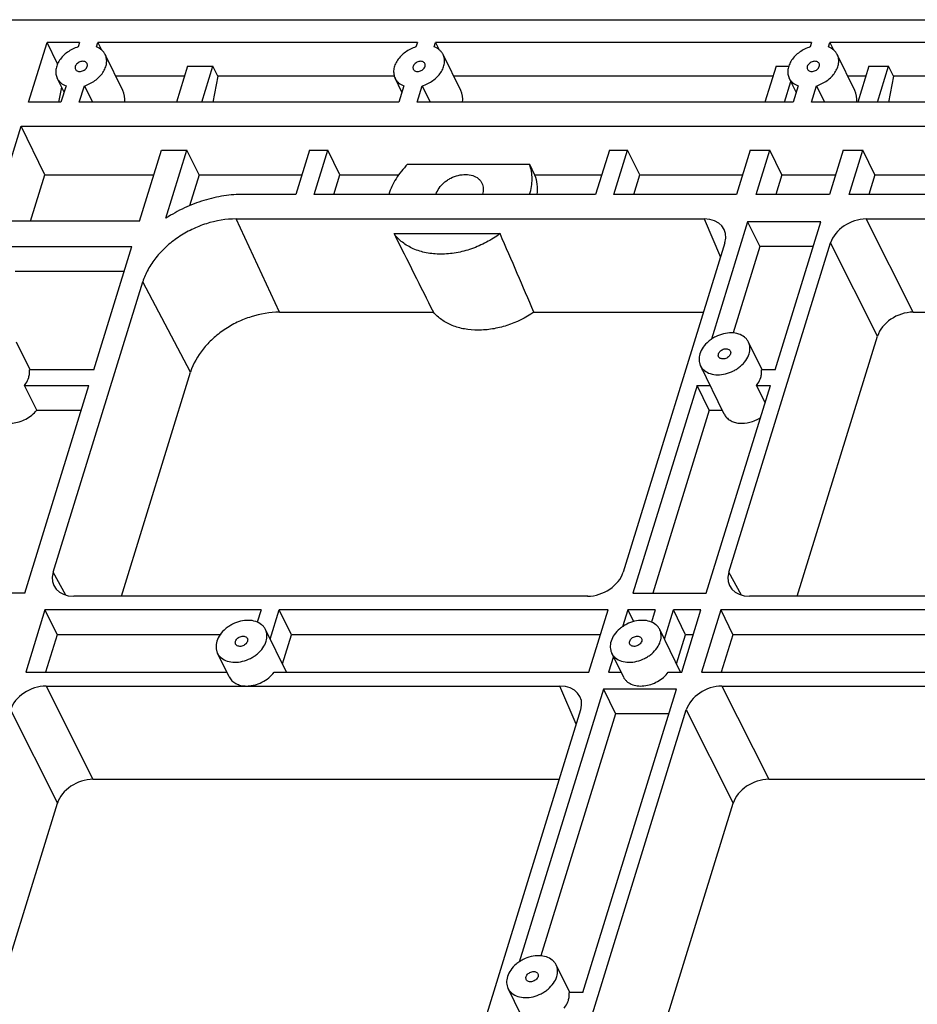
# Model space of a CAD drawing. Units: millimetres. Extents: x 1057 to 1758, y 542 to 1038.
# Drawn here: x 1255 to 1302, y 701 to 753 of the extents above; entities that cross this region are included whole.
import ezdxf

# ---------------------------------------------------------------- set-up
doc = ezdxf.new("R2010")
doc.units = ezdxf.units.MM
doc.header["$LTSCALE"] = 30.734
doc.layers.get('0').update_dxf_attribs({"linetype": 'CONTINUOUS'})
doc.layers.add('02___PRT_ALL_AXES', color=7, linetype='CONTINUOUS')

msp = doc.modelspace()

# ---------------------------------------------------------------- linework, layer by layer
at = {"color": 7, "linetype": 'Continuous'}
for p, q in [((1138.366, 752.609), (1373.569, 752.609)), ((1255.405, 748.285), (1256.373, 751.418)), ((1256.923, 750.298), (1256.373, 751.418)), ((1258.068, 751.418), (1256.373, 751.418)), ((1258.068, 751.418), (1257.995, 751.183)), ((1258.953, 751.183), (1259.026, 751.418)), ((1259.026, 751.418), (1259.217, 751.029)), ((1275.752, 751.418), (1259.026, 751.418)), ((1275.752, 751.418), (1275.68, 751.183)), ((1276.638, 751.183), (1276.71, 751.418)), ((1296.384, 751.418), (1276.71, 751.418)), ((1276.71, 751.418), (1276.901, 751.029)), ((1296.384, 751.418), (1296.311, 751.183)), ((1297.269, 751.183), (1297.342, 751.418)), ((1314.068, 751.418), (1297.342, 751.418)), ((1297.342, 751.418), (1297.533, 751.029)), ((1263.725, 750.175), (1263.141, 748.285)), ((1263.725, 750.175), (1265.052, 750.175)), ((1264.468, 748.285), (1265.052, 750.175)), ((1265.306, 749.657), (1265.052, 750.175)), ((1294.526, 750.175), (1293.942, 748.285)), ((1294.526, 750.175), (1295.191, 750.175)), ((1299.389, 750.175), (1298.805, 748.285)), ((1299.389, 750.175), (1300.421, 750.175)), ((1299.836, 748.285), (1300.421, 750.175)), ((1300.674, 749.657), (1300.421, 750.175)), ((1263.566, 749.657), (1259.968, 749.657)), ((1265.306, 749.657), (1265.046, 748.285)), ((1274.546, 749.657), (1265.306, 749.657)), ((1294.366, 749.657), (1277.652, 749.657)), ((1299.229, 749.657), (1298.284, 749.657)), ((1300.674, 749.657), (1300.414, 748.285)), ((1312.862, 749.657), (1300.674, 749.657)), ((1257.129, 749.087), (1256.977, 748.285)), ((1257.366, 749.147), (1257.1, 748.285)), ((1258.058, 748.285), (1258.324, 749.147)), ((1258.324, 749.147), (1258.747, 748.285)), ((1275.05, 749.147), (1274.784, 748.285)), ((1275.742, 748.285), (1276.008, 749.147)), ((1276.008, 749.147), (1276.431, 748.285)), ((1294.973, 748.285), (1295.308, 749.367)), ((1295.682, 749.147), (1295.416, 748.285)), ((1296.374, 748.285), (1296.64, 749.147)), ((1296.64, 749.147), (1297.063, 748.285)), ((1257.1, 748.285), (1255.405, 748.285)), ((1274.784, 748.285), (1258.058, 748.285)), ((1295.416, 748.285), (1275.742, 748.285)), ((1313.1, 748.285), (1296.374, 748.285)), ((1227.519, 658.046), (1255.018, 747.031)), ((1256.262, 744.495), (1255.018, 747.031)), ((1255.018, 747.031), (1365.508, 747.031)), ((1261.218, 742.06), (1262.37, 745.788)), ((1262.37, 745.788), (1263.696, 745.788)), ((1262.596, 742.228), (1263.696, 745.788)), ((1264.331, 744.495), (1263.696, 745.788)), ((1270.107, 745.788), (1269.39, 743.47)), ((1270.107, 745.788), (1271.065, 745.788)), ((1270.348, 743.47), (1271.065, 745.788)), ((1271.699, 744.495), (1271.065, 745.788)), ((1285.802, 745.788), (1285.085, 743.47)), ((1285.802, 745.788), (1286.76, 745.788)), ((1286.043, 743.47), (1286.76, 745.788)), ((1287.394, 744.495), (1286.76, 745.788)), ((1293.17, 745.788), (1292.454, 743.47)), ((1293.17, 745.788), (1294.202, 745.788)), ((1293.485, 743.47), (1294.202, 745.788)), ((1294.836, 744.495), (1294.202, 745.788)), ((1298.033, 745.788), (1297.317, 743.47)), ((1298.033, 745.788), (1299.065, 745.788)), ((1298.348, 743.47), (1299.065, 745.788)), ((1299.699, 744.495), (1299.065, 745.788)), ((1275.24, 745.042), (1281.621, 745.042)), ((1281.621, 745.042), (1281.89, 744.495)), ((1255.509, 742.06), (1256.262, 744.495)), ((1256.262, 744.495), (1261.97, 744.495)), ((1264.331, 744.495), (1263.829, 742.873)), ((1264.331, 744.495), (1269.707, 744.495)), ((1271.382, 743.47), (1271.699, 744.495)), ((1271.699, 744.495), (1274.781, 744.495)), ((1281.89, 744.495), (1285.402, 744.495)), ((1287.077, 743.47), (1287.394, 744.495)), ((1287.394, 744.495), (1292.771, 744.495)), ((1294.836, 744.495), (1294.519, 743.47)), ((1294.836, 744.495), (1297.634, 744.495)), ((1299.699, 744.495), (1299.382, 743.47)), ((1299.699, 744.495), (1305.076, 744.495)), ((1269.39, 743.47), (1266.664, 743.47)), ((1285.085, 743.47), (1270.348, 743.47)), ((1292.454, 743.47), (1286.043, 743.47)), ((1297.317, 743.47), (1293.485, 743.47)), ((1304.759, 743.47), (1298.348, 743.47)), ((1261.218, 742.06), (1254.475, 742.06)), ((1266.267, 742.184), (1290.767, 742.184)), ((1268.537, 737.304), (1266.267, 742.184)), ((1290.767, 742.184), (1291.622, 740.184)), ((1293.04, 742.028), (1291.143, 735.89)), ((1296.871, 742.028), (1293.04, 742.028)), ((1293.04, 742.028), (1293.674, 740.735)), ((1294.48, 734.289), (1296.871, 742.028)), ((1299.241, 742.184), (1326.135, 742.184)), ((1301.695, 737.304), (1299.241, 742.184)), ((1274.535, 741.414), (1280.083, 741.414)), ((1291.853, 740.931), (1286.527, 723.699)), ((1292.055, 723.699), (1297.381, 740.931)), ((1299.834, 736.051), (1297.381, 740.931)), ((1254.069, 740.744), (1260.811, 740.744)), ((1258.816, 734.289), (1260.811, 740.744)), ((1293.674, 740.735), (1292.278, 736.216)), ((1296.472, 740.735), (1293.674, 740.735)), ((1254.703, 739.451), (1260.411, 739.451)), ((1256.687, 723.699), (1261.383, 738.895)), ((1263.884, 734.171), (1261.383, 738.895)), ((1268.537, 737.304), (1276.59, 737.304)), ((1281.852, 737.304), (1290.732, 737.304)), ((1301.695, 737.304), (1326.1, 737.304)), ((1295.63, 722.446), (1299.834, 736.051)), ((1258.816, 734.289), (1255.445, 734.289)), ((1260.261, 722.446), (1263.884, 734.171)), ((1290.66, 734.327), (1290.648, 734.289)), ((1290.679, 734.289), (1290.648, 734.289)), ((1294.48, 734.289), (1293.761, 734.289)), ((1255.828, 732.181), (1255.193, 733.474)), ((1255.193, 733.474), (1258.565, 733.474)), ((1255.205, 722.602), (1258.565, 733.474)), ((1290.396, 733.474), (1287.037, 722.602)), ((1290.396, 733.474), (1291.079, 733.474)), ((1291.031, 732.181), (1290.396, 733.474)), ((1290.868, 722.602), (1294.228, 733.474)), ((1293.509, 733.474), (1294.228, 733.474)), ((1293.95, 732.576), (1293.509, 733.474)), ((1255.828, 732.181), (1258.165, 732.181)), ((1291.031, 732.181), (1288.071, 722.602)), ((1291.031, 732.181), (1291.713, 732.181)), ((1257.354, 722.504), (1256.687, 723.699)), ((1292.722, 722.504), (1292.055, 723.699)), ((1255.205, 722.602), (1248.463, 722.602)), ((1284.667, 722.446), (1257.773, 722.446)), ((1287.037, 722.602), (1290.868, 722.602)), ((1320.036, 722.446), (1293.141, 722.446)), ((1256.26, 721.724), (1255.253, 718.466)), ((1267.571, 721.724), (1256.26, 721.724)), ((1256.26, 721.724), (1256.894, 720.432)), ((1267.571, 721.724), (1267.374, 721.09)), ((1268.055, 720.193), (1268.528, 721.724)), ((1285.734, 721.724), (1268.528, 721.724)), ((1269.163, 720.432), (1268.528, 721.724)), ((1284.727, 718.466), (1285.734, 721.724)), ((1286.765, 721.724), (1286.495, 720.85)), ((1288.202, 721.724), (1286.765, 721.724)), ((1286.765, 721.724), (1287.064, 721.116)), ((1288.202, 721.724), (1288.006, 721.09)), ((1288.687, 720.193), (1289.16, 721.724)), ((1290.597, 721.724), (1289.16, 721.724)), ((1289.795, 720.432), (1289.16, 721.724)), ((1289.59, 718.466), (1290.597, 721.724)), ((1291.629, 721.724), (1290.622, 718.466)), ((1305.887, 721.724), (1291.629, 721.724)), ((1291.629, 721.724), (1292.263, 720.432)), ((1256.894, 720.432), (1256.287, 718.466)), ((1265.434, 720.432), (1256.894, 720.432)), ((1268.69, 718.9), (1269.163, 720.432)), ((1285.334, 720.432), (1269.163, 720.432)), ((1289.321, 718.9), (1289.795, 720.432)), ((1290.198, 720.432), (1289.795, 720.432)), ((1292.263, 720.432), (1291.656, 718.466)), ((1303.75, 720.432), (1292.263, 720.432)), ((1286.012, 719.287), (1285.758, 718.466)), ((1256.32, 717.744), (1283.214, 717.744)), ((1256.32, 717.744), (1258.773, 712.864)), ((1284.069, 715.745), (1283.214, 717.744)), ((1291.689, 717.744), (1318.583, 717.744)), ((1291.689, 717.744), (1294.142, 712.864)), ((1285.487, 717.589), (1281.073, 703.303)), ((1284.41, 701.703), (1289.319, 717.589)), ((1289.319, 717.589), (1285.487, 717.589)), ((1285.487, 717.589), (1286.122, 716.296)), ((1254.459, 716.492), (1256.913, 711.611)), ((1284.3, 716.492), (1274.908, 686.099)), ((1280.436, 686.099), (1289.828, 716.492)), ((1286.122, 716.296), (1282.208, 703.63)), ((1288.919, 716.296), (1286.122, 716.296)), ((1289.828, 716.492), (1292.282, 711.611)), ((1258.773, 712.864), (1283.179, 712.864)), ((1294.142, 712.864), (1318.548, 712.864)), ((1248.642, 684.846), (1256.913, 711.611)), ((1284.011, 684.846), (1292.282, 711.611)), ((1280.59, 701.741), (1280.578, 701.703)), ((1280.609, 701.703), (1280.578, 701.703)), ((1284.41, 701.703), (1283.691, 701.703))]:
    msp.add_line(p, q, dxfattribs=at)
for centre, radius, start, end in [((1277.69, 743.179), 1.003, 162.8275, 163.1895), ((1278.198, 743.774), 1.009, 342.4668, 342.8274)]:
    msp.add_arc(centre, radius, start, end, dxfattribs=at)
for centre, major_axis, ratio, start_param, end_param in [((1259.132, 748.184), (1.049, 0.953), 0.827594, -0.753894, -0.234916), ((1276.816, 748.184), (1.049, 0.953), 0.827594, -0.753894, -0.234916), ((1297.448, 748.184), (1.049, 0.953), 0.827594, -0.753894, -0.234916), ((1290.378, 740.93), (1.437, 0.706), 0.721032, 5.685845, 7.255956), ((1298.855, 740.93), (1.437, 0.704), 0.721952, 0.974254, 2.544365), ((1247.282, 805.965), (-45.676, 98.076), 0.030873, -4.00847, -3.951369), ((1247.282, 805.965), (-45.676, 98.076), 0.030873, -2.360571, -2.303469), ((1301.308, 736.05), (1.437, 0.704), 0.721952, 0.974254, 2.544365), ((1258.161, 723.7), (1.437, 0.706), 0.721032, 2.544252, 4.114363), ((1285.053, 723.7), (1.437, 0.704), 0.721952, -2.167339, -0.597228), ((1293.53, 723.7), (1.437, 0.706), 0.721032, 2.544252, 4.114363), ((1255.933, 716.491), (1.437, 0.704), 0.721952, 0.974254, 2.544365), ((1282.826, 716.491), (1.437, 0.706), 0.721032, 5.685845, 7.255956), ((1291.302, 716.491), (1.437, 0.704), 0.721952, 0.974254, 2.544365), ((1258.387, 711.611), (1.437, 0.704), 0.721952, 0.974254, 2.544365), ((1293.756, 711.611), (1.437, 0.704), 0.721952, 0.974254, 2.544365)]:
    msp.add_ellipse(centre, major_axis=major_axis, ratio=ratio, start_param=start_param, end_param=end_param, dxfattribs=at)
for points, knots in [([(1257.995, 751.183), (1257.798, 751.122), (1257.429, 750.94), (1257.069, 750.584), (1256.891, 750.255), (1256.824, 750.007), (1256.823, 749.766), (1256.87, 749.616), (1256.903, 749.548)], [0, 0, 0, 0, 0.282156, 0.551014, 0.674667, 0.789581, 0.896989, 1, 1, 1, 1]), ([(1259.416, 750.782), (1259.394, 750.826), (1259.34, 750.913), (1259.196, 751.064), (1259.054, 751.145), (1258.953, 751.183)], [0, 0, 0, 0, 0.239695, 0.484084, 1, 1, 1, 1]), ([(1275.68, 751.183), (1275.482, 751.122), (1275.113, 750.94), (1274.753, 750.584), (1274.576, 750.255), (1274.508, 750.007), (1274.508, 749.766), (1274.554, 749.616), (1274.587, 749.548)], [0, 0, 0, 0, 0.282156, 0.551014, 0.674667, 0.789581, 0.896989, 1, 1, 1, 1]), ([(1277.101, 750.782), (1277.079, 750.826), (1277.025, 750.913), (1276.88, 751.064), (1276.738, 751.145), (1276.638, 751.183)], [0, 0, 0, 0, 0.239695, 0.484084, 1, 1, 1, 1]), ([(1296.311, 751.183), (1296.114, 751.122), (1295.745, 750.94), (1295.385, 750.584), (1295.208, 750.255), (1295.14, 750.007), (1295.139, 749.766), (1295.186, 749.616), (1295.219, 749.548)], [0, 0, 0, 0, 0.282156, 0.551014, 0.674667, 0.789581, 0.896989, 1, 1, 1, 1]), ([(1297.733, 750.782), (1297.711, 750.826), (1297.656, 750.913), (1297.512, 751.064), (1297.37, 751.145), (1297.269, 751.183)], [0, 0, 0, 0, 0.239695, 0.484084, 1, 1, 1, 1]), ([(1258.324, 749.147), (1258.522, 749.207), (1258.89, 749.39), (1259.25, 749.745), (1259.428, 750.075), (1259.495, 750.322), (1259.496, 750.564), (1259.45, 750.714), (1259.416, 750.782)], [0, 0, 0, 0, 0.282156, 0.551014, 0.674667, 0.789581, 0.896989, 1, 1, 1, 1]), ([(1276.008, 749.147), (1276.206, 749.207), (1276.575, 749.39), (1276.934, 749.745), (1277.112, 750.075), (1277.18, 750.322), (1277.18, 750.564), (1277.134, 750.714), (1277.101, 750.782)], [0, 0, 0, 0, 0.282156, 0.551014, 0.674667, 0.789581, 0.896989, 1, 1, 1, 1]), ([(1296.64, 749.147), (1296.838, 749.207), (1297.206, 749.39), (1297.566, 749.745), (1297.744, 750.075), (1297.811, 750.322), (1297.812, 750.564), (1297.766, 750.714), (1297.733, 750.782)], [0, 0, 0, 0, 0.282156, 0.551014, 0.674667, 0.789581, 0.896989, 1, 1, 1, 1]), ([(1257.846, 750.165), (1257.839, 750.14), (1257.831, 750.088), (1257.844, 750.037), (1257.854, 750.015)], [0, 0, 0, 0, 0.517399, 1, 1, 1, 1]), ([(1258.465, 750.315), (1258.453, 750.338), (1258.418, 750.382), (1258.339, 750.422), (1258.245, 750.436), (1258.144, 750.423), (1258.044, 750.386), (1257.93, 750.311), (1257.865, 750.226), (1257.846, 750.165)], [0, 0, 0, 0, 0.102455, 0.213146, 0.335934, 0.469595, 0.609333, 0.748661, 1, 1, 1, 1]), ([(1257.854, 750.015), (1257.866, 749.991), (1257.902, 749.948), (1257.98, 749.908), (1258.074, 749.894), (1258.176, 749.907), (1258.275, 749.944), (1258.389, 750.018), (1258.454, 750.103), (1258.473, 750.165)], [0, 0, 0, 0, 0.102455, 0.213146, 0.335934, 0.469595, 0.609333, 0.748661, 1, 1, 1, 1]), ([(1258.473, 750.165), (1258.481, 750.19), (1258.488, 750.242), (1258.476, 750.293), (1258.465, 750.315)], [0, 0, 0, 0, 0.517399, 1, 1, 1, 1]), ([(1275.531, 750.165), (1275.523, 750.14), (1275.515, 750.088), (1275.528, 750.037), (1275.539, 750.015)], [0, 0, 0, 0, 0.517399, 1, 1, 1, 1]), ([(1276.149, 750.315), (1276.138, 750.338), (1276.102, 750.382), (1276.024, 750.422), (1275.929, 750.436), (1275.828, 750.423), (1275.728, 750.386), (1275.615, 750.311), (1275.55, 750.226), (1275.531, 750.165)], [0, 0, 0, 0, 0.102455, 0.213146, 0.335934, 0.469595, 0.609333, 0.748661, 1, 1, 1, 1]), ([(1275.539, 750.015), (1275.55, 749.991), (1275.586, 749.948), (1275.664, 749.908), (1275.758, 749.894), (1275.86, 749.907), (1275.96, 749.944), (1276.073, 750.018), (1276.138, 750.103), (1276.157, 750.165)], [0, 0, 0, 0, 0.102455, 0.213146, 0.335934, 0.469595, 0.609333, 0.748661, 1, 1, 1, 1]), ([(1276.157, 750.165), (1276.165, 750.19), (1276.173, 750.242), (1276.16, 750.293), (1276.149, 750.315)], [0, 0, 0, 0, 0.517399, 1, 1, 1, 1]), ([(1296.163, 750.165), (1296.155, 750.14), (1296.147, 750.088), (1296.16, 750.037), (1296.17, 750.015)], [0, 0, 0, 0, 0.517399, 1, 1, 1, 1]), ([(1296.781, 750.315), (1296.769, 750.338), (1296.734, 750.382), (1296.655, 750.422), (1296.561, 750.436), (1296.46, 750.423), (1296.36, 750.386), (1296.246, 750.311), (1296.182, 750.226), (1296.163, 750.165)], [0, 0, 0, 0, 0.102455, 0.213146, 0.335934, 0.469595, 0.609333, 0.748661, 1, 1, 1, 1]), ([(1296.17, 750.015), (1296.182, 749.991), (1296.218, 749.948), (1296.296, 749.908), (1296.39, 749.894), (1296.492, 749.907), (1296.592, 749.944), (1296.705, 750.018), (1296.77, 750.103), (1296.789, 750.165)], [0, 0, 0, 0, 0.102455, 0.213146, 0.335934, 0.469595, 0.609333, 0.748661, 1, 1, 1, 1]), ([(1296.789, 750.165), (1296.797, 750.19), (1296.804, 750.242), (1296.792, 750.293), (1296.781, 750.315)], [0, 0, 0, 0, 0.517399, 1, 1, 1, 1]), ([(1256.903, 749.548), (1256.925, 749.503), (1256.979, 749.417), (1257.124, 749.265), (1257.265, 749.185), (1257.366, 749.147)], [0, 0, 0, 0, 0.239695, 0.484084, 1, 1, 1, 1]), ([(1274.587, 749.548), (1274.609, 749.503), (1274.663, 749.417), (1274.808, 749.265), (1274.95, 749.185), (1275.05, 749.147)], [0, 0, 0, 0, 0.239695, 0.484084, 1, 1, 1, 1]), ([(1295.219, 749.548), (1295.241, 749.503), (1295.295, 749.417), (1295.44, 749.265), (1295.582, 749.185), (1295.682, 749.147)], [0, 0, 0, 0, 0.239695, 0.484084, 1, 1, 1, 1]), ([(1275.24, 745.042), (1275.013, 744.812), (1274.619, 744.325), (1274.348, 743.755), (1274.261, 743.47)], [0, 0, 0, 0, 0.519433, 1, 1, 1, 1]), ([(1281.629, 743.47), (1281.671, 743.604), (1281.735, 743.873), (1281.767, 744.279), (1281.733, 744.672), (1281.666, 744.923), (1281.621, 745.042)], [0, 0, 0, 0, 0.263546, 0.516544, 0.761061, 1, 1, 1, 1]), ([(1276.731, 743.476), (1276.766, 743.591), (1276.884, 743.819), (1277.106, 744.055), (1277.322, 744.218), (1277.562, 744.357), (1277.885, 744.478), (1278.279, 744.527), (1278.645, 744.474), (1278.903, 744.341), (1279.054, 744.19), (1279.109, 744.103), (1279.132, 744.057)], [0, 0, 0, 0, 0.120885, 0.252985, 0.322067, 0.392089, 0.531367, 0.664585, 0.786966, 0.897291, 0.949215, 1, 1, 1, 1]), ([(1281.89, 744.495), (1281.949, 744.336), (1282.029, 743.995), (1282.029, 743.645), (1282.011, 743.47)], [0, 0, 0, 0, 0.49099, 1, 1, 1, 1]), ([(1279.132, 744.057), (1279.153, 744.015), (1279.186, 743.924), (1279.215, 743.727), (1279.193, 743.573), (1279.162, 743.476)], [0, 0, 0, 0, 0.239566, 0.48389, 1, 1, 1, 1]), ([(1266.664, 743.47), (1266.318, 743.47), (1265.614, 743.412), (1264.569, 743.17), (1263.548, 742.779), (1262.904, 742.426), (1262.596, 742.228)], [0, 0, 0, 0, 0.240796, 0.490318, 0.744798, 1, 1, 1, 1]), ([(1266.267, 742.184), (1265.741, 742.184), (1264.937, 742.046), (1263.938, 741.647), (1263.227, 741.24), (1262.593, 740.743), (1262.058, 740.177), (1261.643, 739.561), (1261.451, 739.117), (1261.383, 738.895)], [0, 0, 0, 0, 0.252585, 0.384036, 0.515588, 0.644851, 0.769667, 0.888361, 1, 1, 1, 1]), ([(1280.083, 741.414), (1279.857, 741.245), (1279.377, 740.942), (1278.6, 740.604), (1277.794, 740.393), (1276.993, 740.319), (1276.233, 740.385), (1275.546, 740.591), (1275.053, 740.879), (1274.731, 741.168), (1274.596, 741.329), (1274.535, 741.414)], [0, 0, 0, 0, 0.138737, 0.27807, 0.415009, 0.546847, 0.671532, 0.78805, 0.896784, 0.948921, 1, 1, 1, 1]), ([(1268.537, 737.304), (1268.036, 737.304), (1267.27, 737.173), (1266.319, 736.792), (1265.642, 736.404), (1265.037, 735.931), (1264.377, 735.234), (1264.019, 734.605), (1263.884, 734.171)], [0, 0, 0, 0, 0.252835, 0.384416, 0.516099, 0.645491, 0.77043, 1, 1, 1, 1]), ([(1281.852, 737.304), (1281.417, 737.007), (1280.699, 736.654), (1279.69, 736.408), (1278.943, 736.344), (1278.233, 736.402), (1277.584, 736.582), (1277.023, 736.878), (1276.717, 737.153), (1276.59, 737.304)], [0, 0, 0, 0, 0.277008, 0.413273, 0.544634, 0.669331, 0.78644, 0.896161, 1, 1, 1, 1]), ([(1255.411, 733.882), (1255.432, 733.949), (1255.46, 734.085), (1255.456, 734.223), (1255.445, 734.289)], [0, 0, 0, 0, 0.513776, 1, 1, 1, 1]), ([(1293.728, 733.882), (1293.748, 733.949), (1293.776, 734.085), (1293.772, 734.223), (1293.761, 734.289)], [0, 0, 0, 0, 0.513776, 1, 1, 1, 1]), ([(1255.193, 733.474), (1255.218, 733.506), (1255.308, 733.632), (1255.378, 733.773), (1255.411, 733.882)], [0, 0, 0, 0, 0.261544, 1, 1, 1, 1]), ([(1293.509, 733.474), (1293.534, 733.506), (1293.624, 733.632), (1293.694, 733.773), (1293.728, 733.882)], [0, 0, 0, 0, 0.261544, 1, 1, 1, 1]), ([(1253.5, 731.972), (1253.52, 731.931), (1253.568, 731.852), (1253.696, 731.711), (1253.91, 731.575), (1254.221, 731.491), (1254.567, 731.486), (1254.926, 731.559), (1255.38, 731.75), (1255.678, 731.99), (1255.828, 732.181)], [0, 0, 0, 0, 0.050599, 0.102028, 0.209769, 0.327301, 0.455006, 0.59058, 0.729997, 1, 1, 1, 1]), ([(1291.816, 731.972), (1291.848, 731.907), (1291.934, 731.782), (1292.116, 731.638), (1292.342, 731.539), (1292.694, 731.471), (1293.177, 731.521), (1293.539, 731.681), (1293.707, 731.789)], [0, 0, 0, 0, 0.103418, 0.210976, 0.325672, 0.448814, 0.716743, 1, 1, 1, 1]), ([(1265.902, 718.225), (1265.938, 718.151), (1266.039, 718.012), (1266.256, 717.858), (1266.475, 717.781), (1266.667, 717.751), (1266.768, 717.745), (1266.82, 717.745)], [0, 0, 0, 0, 0.226797, 0.464926, 0.721869, 0.858494, 1, 1, 1, 1]), ([(1266.82, 717.745), (1266.886, 717.745), (1267.022, 717.755), (1267.295, 717.805), (1267.627, 717.93), (1267.98, 718.157), (1268.174, 718.357), (1268.254, 718.466)], [0, 0, 0, 0, 0.120982, 0.245637, 0.501192, 0.756256, 1, 1, 1, 1]), ([(1283.658, 701.295), (1283.678, 701.363), (1283.706, 701.498), (1283.702, 701.637), (1283.691, 701.703)], [0, 0, 0, 0, 0.513776, 1, 1, 1, 1]), ([(1283.44, 700.888), (1283.464, 700.92), (1283.554, 701.045), (1283.624, 701.186), (1283.658, 701.295)], [0, 0, 0, 0, 0.261544, 1, 1, 1, 1])]:
    msp.add_open_spline(points, degree=3, knots=knots, dxfattribs=at)
at = {"layer": '02___PRT_ALL_AXES', "color": 7, "linetype": 'Continuous'}
for p, q in [((1260.335, 748.909), (1259.416, 750.782)), ((1278.02, 748.909), (1277.101, 750.782)), ((1298.652, 748.909), (1297.733, 750.782)), ((1257.263, 748.814), (1256.903, 749.548)), ((1274.947, 748.814), (1274.587, 749.548)), ((1295.579, 748.814), (1295.219, 749.548)), ((1255.482, 734.289), (1254.769, 735.742)), ((1293.798, 734.289), (1293.085, 735.742)), ((1291.816, 731.972), (1290.571, 734.508)), ((1268.903, 718.466), (1267.805, 720.702)), ((1289.534, 718.466), (1288.437, 720.702)), ((1265.902, 718.225), (1265.292, 719.468)), ((1286.534, 718.225), (1285.924, 719.468)), ((1255.253, 718.466), (1265.784, 718.466)), ((1268.254, 718.466), (1284.727, 718.466)), ((1285.758, 718.466), (1286.415, 718.466)), ((1288.886, 718.466), (1289.59, 718.466)), ((1290.622, 718.466), (1304.1, 718.466)), ((1283.728, 701.703), (1283.015, 703.155)), ((1281.746, 699.386), (1280.501, 701.922))]:
    msp.add_line(p, q, dxfattribs=at)
for points, knots in [([(1293.085, 735.742), (1293.061, 735.79), (1293.002, 735.882), (1292.842, 736.043), (1292.568, 736.184), (1292.18, 736.24), (1291.762, 736.188), (1291.42, 736.06), (1291.166, 735.912), (1290.936, 735.74), (1290.701, 735.489), (1290.576, 735.247), (1290.539, 735.125)], [0, 0, 0, 0, 0.050785, 0.102709, 0.213034, 0.335415, 0.468633, 0.607911, 0.677933, 0.747015, 0.879115, 1, 1, 1, 1]), ([(1293.118, 735.125), (1293.15, 735.229), (1293.174, 735.391), (1293.142, 735.6), (1293.107, 735.696), (1293.085, 735.742)], [0, 0, 0, 0, 0.51611, 0.760434, 1, 1, 1, 1]), ([(1291.515, 735.125), (1291.534, 735.186), (1291.599, 735.271), (1291.712, 735.346), (1291.812, 735.383), (1291.914, 735.396), (1292.008, 735.382), (1292.086, 735.342), (1292.122, 735.298), (1292.133, 735.275)], [0, 0, 0, 0, 0.251341, 0.390669, 0.530408, 0.664069, 0.786855, 0.897546, 1, 1, 1, 1]), ([(1292.133, 735.275), (1292.144, 735.253), (1292.157, 735.202), (1292.149, 735.15), (1292.141, 735.125)], [0, 0, 0, 0, 0.482597, 1, 1, 1, 1]), ([(1290.539, 735.125), (1290.507, 735.021), (1290.483, 734.859), (1290.514, 734.65), (1290.549, 734.553), (1290.571, 734.508)], [0, 0, 0, 0, 0.51611, 0.760434, 1, 1, 1, 1]), ([(1290.571, 734.508), (1290.595, 734.46), (1290.654, 734.368), (1290.814, 734.207), (1291.088, 734.066), (1291.476, 734.01), (1291.894, 734.062), (1292.236, 734.19), (1292.491, 734.338), (1292.72, 734.51), (1292.955, 734.761), (1293.08, 735.003), (1293.118, 735.125)], [0, 0, 0, 0, 0.050785, 0.102709, 0.213034, 0.335415, 0.468633, 0.607911, 0.677933, 0.747015, 0.879115, 1, 1, 1, 1]), ([(1291.523, 734.975), (1291.512, 734.997), (1291.499, 735.048), (1291.507, 735.1), (1291.515, 735.125)], [0, 0, 0, 0, 0.482597, 1, 1, 1, 1]), ([(1292.141, 735.125), (1292.122, 735.064), (1292.057, 734.979), (1291.944, 734.904), (1291.844, 734.867), (1291.742, 734.854), (1291.648, 734.868), (1291.57, 734.908), (1291.534, 734.952), (1291.523, 734.975)], [0, 0, 0, 0, 0.251341, 0.390669, 0.530408, 0.664069, 0.786855, 0.897546, 1, 1, 1, 1]), ([(1267.805, 720.702), (1267.782, 720.75), (1267.723, 720.842), (1267.563, 721.003), (1267.289, 721.144), (1266.901, 721.2), (1266.483, 721.148), (1266.141, 721.02), (1265.886, 720.872), (1265.656, 720.7), (1265.422, 720.449), (1265.297, 720.207), (1265.259, 720.085)], [0, 0, 0, 0, 0.050785, 0.102709, 0.213034, 0.335415, 0.468633, 0.607911, 0.677933, 0.747015, 0.879115, 1, 1, 1, 1]), ([(1288.437, 720.702), (1288.414, 720.75), (1288.355, 720.842), (1288.195, 721.003), (1287.921, 721.144), (1287.533, 721.2), (1287.115, 721.148), (1286.772, 721.02), (1286.518, 720.872), (1286.288, 720.7), (1286.053, 720.449), (1285.929, 720.207), (1285.891, 720.085)], [0, 0, 0, 0, 0.050785, 0.102709, 0.213034, 0.335415, 0.468633, 0.607911, 0.677933, 0.747015, 0.879115, 1, 1, 1, 1]), ([(1266.235, 720.085), (1266.254, 720.146), (1266.319, 720.231), (1266.433, 720.306), (1266.533, 720.343), (1266.634, 720.356), (1266.728, 720.342), (1266.807, 720.302), (1266.842, 720.258), (1266.854, 720.235)], [0, 0, 0, 0, 0.251341, 0.390669, 0.530408, 0.664069, 0.786855, 0.897546, 1, 1, 1, 1]), ([(1266.854, 720.235), (1266.865, 720.213), (1266.877, 720.162), (1266.87, 720.11), (1266.862, 720.085)], [0, 0, 0, 0, 0.482597, 1, 1, 1, 1]), ([(1267.838, 720.085), (1267.87, 720.189), (1267.894, 720.351), (1267.863, 720.56), (1267.828, 720.657), (1267.805, 720.702)], [0, 0, 0, 0, 0.51611, 0.760434, 1, 1, 1, 1]), ([(1286.867, 720.085), (1286.886, 720.146), (1286.951, 720.231), (1287.065, 720.306), (1287.164, 720.343), (1287.266, 720.356), (1287.36, 720.342), (1287.438, 720.302), (1287.474, 720.258), (1287.486, 720.235)], [0, 0, 0, 0, 0.251341, 0.390669, 0.530408, 0.664069, 0.786855, 0.897546, 1, 1, 1, 1]), ([(1287.486, 720.235), (1287.496, 720.213), (1287.509, 720.162), (1287.501, 720.11), (1287.494, 720.085)], [0, 0, 0, 0, 0.482597, 1, 1, 1, 1]), ([(1288.47, 720.085), (1288.502, 720.189), (1288.526, 720.351), (1288.495, 720.56), (1288.459, 720.657), (1288.437, 720.702)], [0, 0, 0, 0, 0.51611, 0.760434, 1, 1, 1, 1]), ([(1265.259, 720.085), (1265.227, 719.981), (1265.203, 719.819), (1265.234, 719.61), (1265.27, 719.514), (1265.292, 719.468)], [0, 0, 0, 0, 0.51611, 0.760434, 1, 1, 1, 1]), ([(1265.292, 719.468), (1265.315, 719.42), (1265.374, 719.328), (1265.534, 719.167), (1265.808, 719.026), (1266.196, 718.97), (1266.614, 719.022), (1266.957, 719.15), (1267.211, 719.298), (1267.441, 719.47), (1267.675, 719.721), (1267.8, 719.963), (1267.838, 720.085)], [0, 0, 0, 0, 0.050785, 0.102709, 0.213034, 0.335415, 0.468633, 0.607911, 0.677933, 0.747015, 0.879115, 1, 1, 1, 1]), ([(1266.243, 719.935), (1266.233, 719.957), (1266.22, 720.008), (1266.228, 720.06), (1266.235, 720.085)], [0, 0, 0, 0, 0.482597, 1, 1, 1, 1]), ([(1266.862, 720.085), (1266.843, 720.024), (1266.778, 719.939), (1266.664, 719.864), (1266.565, 719.827), (1266.463, 719.814), (1266.369, 719.828), (1266.291, 719.868), (1266.255, 719.912), (1266.243, 719.935)], [0, 0, 0, 0, 0.251341, 0.390669, 0.530408, 0.664069, 0.786855, 0.897546, 1, 1, 1, 1]), ([(1285.891, 720.085), (1285.859, 719.981), (1285.835, 719.819), (1285.866, 719.61), (1285.901, 719.514), (1285.924, 719.468)], [0, 0, 0, 0, 0.51611, 0.760434, 1, 1, 1, 1]), ([(1285.924, 719.468), (1285.947, 719.42), (1286.006, 719.328), (1286.166, 719.167), (1286.44, 719.026), (1286.828, 718.97), (1287.246, 719.022), (1287.588, 719.15), (1287.843, 719.298), (1288.073, 719.47), (1288.307, 719.721), (1288.432, 719.963), (1288.47, 720.085)], [0, 0, 0, 0, 0.050785, 0.102709, 0.213034, 0.335415, 0.468633, 0.607911, 0.677933, 0.747015, 0.879115, 1, 1, 1, 1]), ([(1286.875, 719.935), (1286.864, 719.957), (1286.852, 720.008), (1286.859, 720.06), (1286.867, 720.085)], [0, 0, 0, 0, 0.482597, 1, 1, 1, 1]), ([(1287.494, 720.085), (1287.475, 720.024), (1287.41, 719.939), (1287.296, 719.864), (1287.196, 719.827), (1287.095, 719.814), (1287.001, 719.828), (1286.922, 719.868), (1286.887, 719.912), (1286.875, 719.935)], [0, 0, 0, 0, 0.251341, 0.390669, 0.530408, 0.664069, 0.786855, 0.897546, 1, 1, 1, 1]), ([(1286.534, 718.225), (1286.554, 718.184), (1286.603, 718.104), (1286.733, 717.961), (1286.953, 717.824), (1287.27, 717.742), (1287.622, 717.741), (1287.985, 717.82), (1288.442, 718.02), (1288.74, 718.268), (1288.886, 718.466)], [0, 0, 0, 0, 0.05059, 0.102031, 0.209918, 0.327782, 0.455907, 0.591814, 0.731289, 1, 1, 1, 1]), ([(1283.015, 703.155), (1282.991, 703.203), (1282.932, 703.296), (1282.772, 703.456), (1282.498, 703.597), (1282.11, 703.653), (1281.692, 703.602), (1281.35, 703.474), (1281.096, 703.326), (1280.866, 703.153), (1280.631, 702.902), (1280.506, 702.661), (1280.469, 702.539)], [0, 0, 0, 0, 0.050785, 0.102709, 0.213034, 0.335415, 0.468633, 0.607911, 0.677933, 0.747015, 0.879115, 1, 1, 1, 1]), ([(1281.445, 702.539), (1281.464, 702.6), (1281.529, 702.685), (1281.642, 702.759), (1281.742, 702.797), (1281.844, 702.809), (1281.938, 702.796), (1282.016, 702.756), (1282.052, 702.712), (1282.063, 702.688)], [0, 0, 0, 0, 0.251341, 0.390669, 0.530408, 0.664069, 0.786855, 0.897546, 1, 1, 1, 1]), ([(1283.048, 702.539), (1283.08, 702.642), (1283.104, 702.805), (1283.072, 703.014), (1283.037, 703.11), (1283.015, 703.155)], [0, 0, 0, 0, 0.51611, 0.760434, 1, 1, 1, 1]), ([(1280.469, 702.539), (1280.437, 702.435), (1280.413, 702.272), (1280.444, 702.063), (1280.479, 701.967), (1280.501, 701.922)], [0, 0, 0, 0, 0.51611, 0.760434, 1, 1, 1, 1]), ([(1280.501, 701.922), (1280.525, 701.874), (1280.584, 701.781), (1280.744, 701.621), (1281.018, 701.48), (1281.406, 701.424), (1281.824, 701.475), (1282.166, 701.603), (1282.421, 701.751), (1282.65, 701.924), (1282.885, 702.175), (1283.01, 702.417), (1283.048, 702.539)], [0, 0, 0, 0, 0.050785, 0.102709, 0.213034, 0.335415, 0.468633, 0.607911, 0.677933, 0.747015, 0.879115, 1, 1, 1, 1]), ([(1281.453, 702.389), (1281.442, 702.411), (1281.429, 702.462), (1281.437, 702.513), (1281.445, 702.539)], [0, 0, 0, 0, 0.482597, 1, 1, 1, 1]), ([(1282.071, 702.539), (1282.052, 702.477), (1281.988, 702.392), (1281.874, 702.318), (1281.774, 702.28), (1281.673, 702.268), (1281.578, 702.281), (1281.5, 702.321), (1281.464, 702.365), (1281.453, 702.389)], [0, 0, 0, 0, 0.251341, 0.390669, 0.530408, 0.664069, 0.786855, 0.897546, 1, 1, 1, 1]), ([(1282.063, 702.688), (1282.074, 702.666), (1282.087, 702.615), (1282.079, 702.564), (1282.071, 702.539)], [0, 0, 0, 0, 0.482597, 1, 1, 1, 1])]:
    msp.add_open_spline(points, degree=3, knots=knots, dxfattribs=at)

doc.saveas('drawing.dxf')
